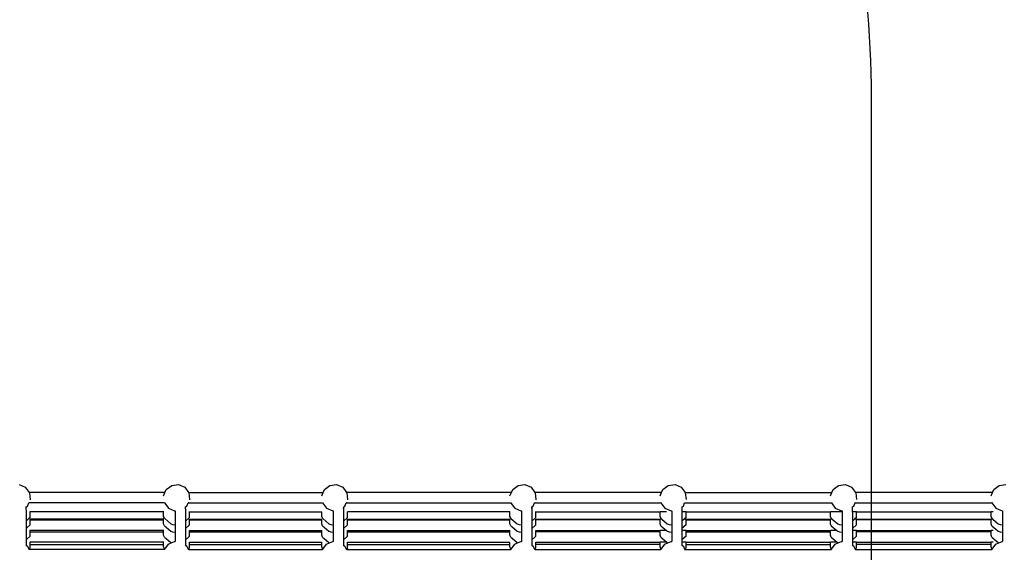
# Model space of a CAD drawing. Units: millimetres. Extents: x -131 to 8567, y 264 to 3269.
# Drawn here: x 2045 to 2195, y 871 to 952 of the extents above; entities that cross this region are included whole.
import ezdxf

# ---------------------------------------------------------------- set-up
doc = ezdxf.new("R2010")
doc.units = ezdxf.units.MM
doc.header["$LTSCALE"] = 45
doc.header["$PDSIZE"] = -1
doc.layers.add('VP-DIM', color=7, linetype='Continuous')
doc.layers.add('VP-HIC', color=6, linetype='Continuous')
doc.layers.add('VP-EQ', color=7, linetype='Continuous', true_color=0x8a3492)
doc.dimstyles.get("Standard").update_dxf_attribs({"dimtxt": 14, "dimasz": 20, "dimexe": 20, "dimexo": 50, "dimgap": 20, "dimtad": 0, "dimdec": 0, "dimzin": 0, "dimdsep": 46, "dimtxsty": 'Standard', "dimcen": -0.09, "dimadec": 0, "dimazin": 0, "dimtfac": 1, "dimtdec": 4, "dimtofl": 0, "dimtmove": 0, "dimatfit": 3, "dimfxl": 70, "dimfxlon": 1, "dimtolj": 1, "dimtzin": 0, "dimarcsym": 0})

# ---------------------------------------------------------------- blocks, each defined once
blk = doc.blocks.new('*D1238')
at = {"layer": 'Defpoints', "color": 0}
for p in [(3339.64, 2049.5), (1025.36, 1671.75), (3339.64, 871.26)]:
    blk.add_point(p, dxfattribs=at)
at = {"layer": 'VP-DIM', "color": 0, "lineweight": -2}
for p, q in [((1025.36, 1979.5), (1025.36, 2069.5)), ((3339.64, 1979.5), (3339.64, 2069.5)), ((1045.36, 2049.5), (2129.88, 2049.5)), ((3319.64, 2049.5), (2216.55, 2049.5))]:
    blk.add_line(p, q, dxfattribs=at)
at = {"layer": 'VP-DIM', "color": 0}
for points in [[(1045.36, 2052.84), (1045.36, 2046.17), (1025.36, 2049.5)], [(3319.64, 2046.17), (3319.64, 2052.84), (3339.64, 2049.5)]]:
    blk.add_solid(points, dxfattribs=at)
at = {"layer": 'VP-DIM', "color": 0, "insert": (2173.22, 2049.5), "char_height": 14, "attachment_point": 5}
blk.add_mtext('\\A1;2315', dxfattribs=at)
blk = doc.blocks.new('*D1239')
at = {"layer": 'Defpoints', "color": 0}
for p in [(1080.34, 1726.72), (3500.85, 1726.72), (1497.36, 366.91)]:
    blk.add_point(p, dxfattribs=at)
at = {"layer": 'VP-DIM', "color": 0, "lineweight": -2}
for p, q in [((3430.85, 1726.72), (3520.85, 1726.72)), ((3500.85, 1706.72), (3500.85, 1098.8)), ((3500.85, 386.91), (3500.85, 1012.13)), ((3430.85, 366.91), (3520.85, 366.91))]:
    blk.add_line(p, q, dxfattribs=at)
at = {"layer": 'VP-DIM', "color": 0}
for points in [[(3504.18, 1706.72), (3497.52, 1706.72), (3500.85, 1726.72)], [(3497.52, 386.91), (3504.18, 386.91), (3500.85, 366.91)]]:
    blk.add_solid(points, dxfattribs=at)
at = {"layer": 'VP-DIM', "color": 0, "insert": (3500.85, 1055.47), "char_height": 14, "attachment_point": 5, "rotation": 90}
blk.add_mtext('\\A1;1365', dxfattribs=at)
blk = doc.blocks.new('*D1247')
at = {"layer": 'Defpoints', "color": 0}
for p in [(3440, 2213.16), (849.65, 1741.85), (3440, 829.93)]:
    blk.add_point(p, dxfattribs=at)
at = {"layer": 'VP-DIM', "color": 0, "lineweight": -2}
for p, q in [((849.65, 2143.16), (849.65, 2233.16)), ((3440, 2143.16), (3440, 2233.16)), ((869.65, 2213.16), (2120.38, 2213.16)), ((3420, 2213.16), (2209.38, 2213.16))]:
    blk.add_line(p, q, dxfattribs=at)
at = {"layer": 'VP-DIM', "color": 0}
for points in [[(869.65, 2216.49), (869.65, 2209.83), (849.65, 2213.16)], [(3420, 2209.83), (3420, 2216.49), (3440, 2213.16)]]:
    blk.add_solid(points, dxfattribs=at)
at = {"layer": 'VP-DIM', "color": 0, "insert": (2164.88, 2213.16), "char_height": 14, "attachment_point": 5}
blk.add_mtext('\\A1;2590', dxfattribs=at)
blk = doc.blocks.new('*D1248')
at = {"layer": 'Defpoints', "color": 0}
for p in [(1010.3, 1902.5), (1499.55, 264.01), (3664.92, 264.01)]:
    blk.add_point(p, dxfattribs=at)
at = {"layer": 'VP-DIM', "color": 0, "lineweight": -2}
for p, q in [((3594.92, 1902.5), (3684.92, 1902.5)), ((3664.92, 1882.5), (3664.92, 1100.52)), ((3664.92, 284.01), (3664.92, 1013.86)), ((3594.92, 264.01), (3684.92, 264.01))]:
    blk.add_line(p, q, dxfattribs=at)
at = {"layer": 'VP-DIM', "color": 0}
for points in [[(3668.26, 1882.5), (3661.59, 1882.5), (3664.92, 1902.5)], [(3661.59, 284.01), (3668.26, 284.01), (3664.92, 264.01)]]:
    blk.add_solid(points, dxfattribs=at)
at = {"layer": 'VP-DIM', "color": 0, "insert": (3664.92, 1057.19), "char_height": 14, "attachment_point": 5, "rotation": 90}
blk.add_mtext('\\A1;1638', dxfattribs=at)
blk = doc.blocks.new('2507_')
at = {"color": 0}
for p, q in [((2045.12, 881.55), (2046.07, 881.14)), ((2046.07, 881.14), (2046.66, 880.35)), ((2067.38, 880.35), (2067.58, 880.81)), ((2067.58, 880.81), (2068.41, 881.43)), ((2068.41, 881.43), (2069.44, 881.55)), ((2069.44, 881.55), (2070.39, 881.14)), ((2070.39, 881.14), (2070.98, 880.35)), ((2091.5, 880.35), (2091.7, 880.81)), ((2091.7, 880.81), (2092.53, 881.43)), ((2092.53, 881.43), (2093.56, 881.55)), ((2093.56, 881.55), (2094.51, 881.14)), ((2094.51, 881.14), (2095.1, 880.35)), ((2120.23, 880.35), (2120.43, 880.81)), ((2120.43, 880.81), (2121.26, 881.43)), ((2121.26, 881.43), (2122.29, 881.55)), ((2122.29, 881.55), (2123.24, 881.14)), ((2123.24, 881.14), (2123.83, 880.35)), ((2143.14, 880.35), (2143.34, 880.81)), ((2143.34, 880.81), (2144.17, 881.43)), ((2144.17, 881.43), (2145.2, 881.55)), ((2145.2, 881.55), (2146.15, 881.14)), ((2146.15, 881.14), (2146.74, 880.35)), ((2169.14, 880.35), (2169.34, 880.81)), ((2169.34, 880.81), (2170.17, 881.43)), ((2170.17, 881.43), (2171.2, 881.55)), ((2171.2, 881.55), (2172.15, 881.14)), ((2172.15, 881.14), (2172.74, 880.35)), ((2193.64, 880.35), (2193.84, 880.81)), ((2193.84, 880.81), (2194.67, 881.43)), ((2194.67, 881.43), (2195.7, 881.55)), ((2046.66, 880.35), (2046.69, 880.31)), ((2067.38, 880.35), (2046.66, 880.35)), ((2046.69, 880.31), (2046.81, 879.28)), ((2046.81, 879.28), (2046.81, 879.25)), ((2067.17, 879.86), (2067.38, 880.35)), ((2067.17, 879.86), (2067.17, 879.83)), ((2070.98, 880.35), (2071.01, 880.31)), ((2070.98, 880.35), (2091.5, 880.35)), ((2071.01, 880.31), (2071.13, 879.28)), ((2071.13, 879.28), (2071.12, 879.24)), ((2091.29, 879.86), (2091.5, 880.35)), ((2091.29, 879.86), (2091.29, 879.83)), ((2095.1, 880.35), (2095.13, 880.31)), ((2120.23, 880.35), (2095.1, 880.35)), ((2095.13, 880.31), (2095.25, 879.28)), ((2095.25, 879.28), (2095.24, 879.24)), ((2120.02, 879.86), (2120.01, 879.83)), ((2120.02, 879.86), (2120.23, 880.35)), ((2123.83, 880.35), (2123.86, 880.31)), ((2143.14, 880.35), (2123.83, 880.35)), ((2123.86, 880.31), (2123.98, 879.28)), ((2123.98, 879.28), (2123.97, 879.24)), ((2142.93, 879.86), (2143.14, 880.35)), ((2142.93, 879.86), (2142.93, 879.85)), ((2146.74, 880.35), (2146.77, 880.31)), ((2146.74, 880.35), (2169.14, 880.35)), ((2146.77, 880.31), (2146.89, 879.28)), ((2146.89, 879.28), (2146.89, 879.27)), ((2168.93, 879.86), (2169.14, 880.35)), ((2172.74, 880.35), (2172.77, 880.31)), ((2193.64, 880.35), (2172.74, 880.35)), ((2172.77, 880.31), (2172.89, 879.28)), ((2172.89, 879.28), (2172.89, 879.28)), ((2193.43, 879.86), (2193.64, 880.35)), ((2193.43, 879.86), (2193.43, 879.84)), ((2046.15, 878.1), (2046.16, 878.1)), ((2046.16, 878.1), (2046.21, 878.14)), ((2046.16, 878.12), (2046.16, 878.1)), ((2046.16, 878.1), (2046.17, 877.98)), ((2046.17, 877.98), (2046.17, 877.8)), ((2046.17, 877.8), (2046.18, 877.62)), ((2046.18, 877.62), (2046.18, 877.21)), ((2046.2, 877.9), (2046.21, 878.14)), ((2046.21, 878.14), (2046.23, 878.15)), ((2046.23, 878.15), (2046.39, 878.28)), ((2046.39, 878.28), (2046.6, 878.75)), ((2046.6, 878.75), (2046.6, 878.75)), ((2067.3, 878.75), (2046.6, 878.75)), ((2046.81, 877.41), (2046.74, 877.41)), ((2046.81, 876.55), (2046.81, 877.41)), ((2067.17, 877.41), (2046.81, 877.41)), ((2067.17, 876.7), (2067.17, 877.41)), ((2067.21, 877.41), (2067.17, 877.41)), ((2067.31, 878.75), (2067.3, 878.75)), ((2067.3, 878.75), (2067.64, 878.3)), ((2067.64, 878.3), (2067.9, 877.95)), ((2067.9, 877.95), (2068.85, 877.54)), ((2068.85, 877.54), (2068.93, 877.55)), ((2068.93, 877.57), (2068.93, 877.55)), ((2068.93, 877.55), (2068.93, 877.26)), ((2070.47, 878.1), (2070.48, 878.1)), ((2070.48, 878.1), (2070.52, 878.14)), ((2070.48, 878.12), (2070.48, 878.1)), ((2070.48, 878.1), (2070.48, 877.98)), ((2070.48, 877.98), (2070.49, 877.8)), ((2070.49, 877.8), (2070.49, 877.62)), ((2070.49, 877.62), (2070.5, 877.21)), ((2070.52, 878.14), (2070.71, 878.28)), ((2070.52, 877.9), (2070.52, 878.14)), ((2070.71, 878.28), (2070.92, 878.75)), ((2071.02, 878.75), (2070.92, 878.75)), ((2071.02, 878.75), (2091.42, 878.75)), ((2071.13, 877.41), (2071.13, 877.43)), ((2071.13, 876.55), (2071.13, 877.41)), ((2071.13, 877.41), (2091.29, 877.41)), ((2091.29, 876.7), (2091.29, 877.41)), ((2091.31, 877.41), (2091.29, 877.41)), ((2091.43, 878.75), (2091.42, 878.75)), ((2091.42, 878.75), (2091.72, 878.36)), ((2091.72, 878.36), (2092.02, 877.95)), ((2092.02, 877.95), (2092.97, 877.54)), ((2092.97, 877.54), (2093.05, 877.55)), ((2093.05, 877.57), (2093.05, 877.55)), ((2093.05, 877.55), (2093.05, 877.26)), ((2094.59, 878.1), (2094.6, 878.1)), ((2094.6, 878.1), (2094.65, 878.14)), ((2094.6, 878.12), (2094.6, 878.1)), ((2094.6, 878.1), (2094.6, 877.98)), ((2094.6, 877.98), (2094.61, 877.8)), ((2094.61, 877.8), (2094.61, 877.62)), ((2094.61, 877.62), (2094.62, 877.21)), ((2094.64, 877.9), (2094.65, 878.14)), ((2094.65, 878.14), (2094.83, 878.28)), ((2094.83, 878.28), (2095.04, 878.75)), ((2095.13, 878.75), (2095.04, 878.75)), ((2095.13, 878.75), (2120.15, 878.75)), ((2095.25, 877.41), (2095.24, 877.41)), ((2095.25, 876.55), (2095.25, 877.41)), ((2120.02, 877.41), (2095.25, 877.41)), ((2120.02, 877.41), (2120.02, 877.44)), ((2120.02, 876.7), (2120.02, 877.41)), ((2120.15, 878.75), (2120.37, 878.47)), ((2120.16, 878.75), (2120.15, 878.75)), ((2120.37, 878.47), (2120.75, 877.95)), ((2120.75, 877.95), (2121.7, 877.54)), ((2121.7, 877.54), (2121.77, 877.55)), ((2121.77, 877.57), (2121.77, 877.55)), ((2121.77, 877.55), (2121.78, 877.26)), ((2123.32, 878.1), (2123.33, 878.1)), ((2123.33, 878.1), (2123.37, 878.14)), ((2123.33, 878.12), (2123.33, 878.1)), ((2123.33, 878.1), (2123.33, 877.98)), ((2123.33, 877.98), (2123.34, 877.8)), ((2123.34, 877.8), (2123.34, 877.62)), ((2123.34, 877.62), (2123.35, 877.21)), ((2123.36, 877.9), (2123.37, 878.14)), ((2123.37, 878.14), (2123.56, 878.28)), ((2123.56, 878.28), (2123.76, 878.75)), ((2123.87, 878.75), (2123.76, 878.75)), ((2123.87, 878.75), (2143.06, 878.75)), ((2123.98, 877.41), (2123.98, 877.43)), ((2123.98, 876.55), (2123.98, 877.41)), ((2123.98, 877.41), (2142.93, 877.41)), ((2142.93, 876.7), (2142.93, 877.41)), ((2143.9, 877.41), (2142.93, 877.41)), ((2143.06, 878.75), (2143.66, 877.95)), ((2143.09, 878.75), (2143.06, 878.75)), ((2143.66, 877.95), (2144.61, 877.54)), ((2144.61, 877.54), (2144.68, 877.55)), ((2144.68, 877.57), (2144.68, 877.55)), ((2144.68, 877.55), (2144.69, 877.5)), ((2144.69, 877.5), (2144.69, 877.26)), ((2146.23, 878.1), (2146.24, 878.1)), ((2146.24, 878.1), (2146.28, 878.14)), ((2146.24, 878.12), (2146.24, 878.1)), ((2146.24, 878.1), (2146.24, 877.98)), ((2146.24, 877.98), (2146.25, 877.86)), ((2146.25, 877.86), (2146.25, 877.62)), ((2146.25, 877.62), (2146.25, 877.41)), ((2146.89, 877.41), (2146.25, 877.41)), ((2146.25, 877.41), (2146.26, 877.21)), ((2146.28, 878.14), (2146.47, 878.28)), ((2146.28, 877.99), (2146.28, 878.14)), ((2146.47, 878.28), (2146.67, 878.75)), ((2146.67, 878.75), (2146.67, 878.75)), ((2146.67, 878.75), (2169.06, 878.75)), ((2146.89, 876.55), (2146.89, 877.41)), ((2146.89, 877.41), (2168.93, 877.41)), ((2168.93, 876.7), (2168.93, 877.41)), ((2170.69, 877.41), (2168.93, 877.41)), ((2169.06, 878.75), (2169.66, 877.95)), ((2169.1, 878.75), (2169.06, 878.75)), ((2169.66, 877.95), (2170.61, 877.54)), ((2170.61, 877.54), (2170.68, 877.55)), ((2170.68, 877.57), (2170.68, 877.55)), ((2170.68, 877.55), (2170.69, 877.41)), ((2170.69, 877.41), (2170.69, 877.26)), ((2172.23, 878.1), (2172.24, 878.1)), ((2172.24, 878.1), (2172.28, 878.14)), ((2172.24, 878.12), (2172.24, 878.1)), ((2172.24, 878.1), (2172.24, 877.98)), ((2172.24, 877.98), (2172.24, 877.91)), ((2172.24, 877.91), (2172.25, 877.62)), ((2172.25, 877.62), (2172.25, 877.41)), ((2172.89, 877.41), (2172.25, 877.41)), ((2172.25, 877.41), (2172.26, 877.21)), ((2172.28, 878.14), (2172.47, 878.28)), ((2172.28, 878.04), (2172.28, 878.14)), ((2172.47, 878.28), (2172.67, 878.75)), ((2172.67, 878.75), (2172.66, 878.75)), ((2172.67, 878.75), (2193.56, 878.75)), ((2172.89, 876.55), (2172.89, 877.41)), ((2172.89, 877.41), (2193.43, 877.41)), ((2193.43, 876.7), (2193.43, 877.41)), ((2193.74, 877.41), (2193.43, 877.41)), ((2193.56, 878.75), (2194.16, 877.95)), ((2193.58, 878.75), (2193.56, 878.75)), ((2194.16, 877.95), (2194.5, 877.8)), ((2194.5, 877.8), (2195.11, 877.54)), ((2195.11, 877.54), (2195.18, 877.55)), ((2195.18, 877.57), (2195.18, 877.55)), ((2195.18, 877.55), (2195.19, 877.26)), ((2046.18, 877.21), (2046.18, 876.77)), ((2046.18, 876.77), (2046.18, 875.98)), ((2046.68, 876.43), (2046.18, 875.98)), ((2046.18, 875.98), (2046.18, 874.86)), ((2046.81, 876.55), (2046.68, 876.43)), ((2046.81, 876.29), (2046.74, 876.29)), ((2046.81, 876.16), (2046.81, 876.29)), ((2067.17, 876.29), (2046.81, 876.29)), ((2046.81, 875.42), (2046.81, 876.16)), ((2046.81, 876.16), (2067.17, 876.16)), ((2067.29, 876.42), (2067.17, 876.7)), ((2067.17, 876.16), (2067.17, 876.29)), ((2067.17, 876.16), (2067.17, 876.29)), ((2067.21, 876.29), (2067.17, 876.29)), ((2067.17, 876.29), (2067.17, 876.29)), ((2067.17, 876.16), (2067.17, 876.16)), ((2067.17, 875.57), (2067.17, 876.16)), ((2067.29, 876.42), (2067.34, 876.37)), ((2067.34, 876.37), (2068.26, 875.56)), ((2068.93, 877.26), (2068.93, 876.78)), ((2068.93, 876.78), (2068.93, 875.41)), ((2070.5, 877.21), (2070.5, 876.77)), ((2070.5, 876.77), (2070.5, 875.98)), ((2071.07, 876.49), (2070.5, 875.98)), ((2070.5, 875.98), (2070.5, 874.86)), ((2071.13, 876.55), (2071.07, 876.49)), ((2071.13, 876.29), (2071.13, 876.3)), ((2071.13, 876.16), (2071.13, 876.29)), ((2071.13, 876.29), (2091.29, 876.29)), ((2071.13, 875.42), (2071.13, 876.16)), ((2071.13, 876.16), (2091.29, 876.16)), ((2091.41, 876.42), (2091.29, 876.7)), ((2091.29, 876.16), (2091.29, 876.29)), ((2091.29, 876.16), (2091.29, 876.29)), ((2091.31, 876.29), (2091.29, 876.29)), ((2091.29, 876.29), (2091.29, 876.29)), ((2091.29, 876.16), (2091.29, 876.16)), ((2091.29, 875.57), (2091.29, 876.16)), ((2091.41, 876.42), (2091.45, 876.38)), ((2091.45, 876.38), (2092.38, 875.56)), ((2093.05, 877.26), (2093.05, 876.78)), ((2093.05, 876.78), (2093.05, 875.41)), ((2094.62, 877.21), (2094.62, 876.77)), ((2094.62, 876.77), (2094.62, 875.98)), ((2095.18, 876.49), (2094.62, 875.98)), ((2094.62, 875.98), (2094.62, 874.86)), ((2095.25, 876.55), (2095.18, 876.49)), ((2095.25, 876.29), (2095.24, 876.29)), ((2095.25, 876.16), (2095.25, 876.29)), ((2095.25, 876.29), (2120.01, 876.29)), ((2095.25, 875.42), (2095.25, 876.16)), ((2095.25, 876.16), (2120.01, 876.16)), ((2120.01, 876.29), (2120.02, 876.32)), ((2120.01, 876.16), (2120.01, 876.29)), ((2120.02, 876.29), (2120.01, 876.29)), ((2120.02, 876.16), (2120.01, 876.16)), ((2120.02, 875.57), (2120.01, 876.16)), ((2120.14, 876.42), (2120.02, 876.7)), ((2120.14, 876.42), (2120.14, 876.41)), ((2120.14, 876.41), (2121.1, 875.56)), ((2121.78, 877.26), (2121.78, 876.78)), ((2121.78, 876.78), (2121.78, 875.41)), ((2123.35, 877.21), (2123.35, 876.77)), ((2123.35, 876.77), (2123.35, 875.98)), ((2123.92, 876.49), (2123.35, 875.98)), ((2123.35, 875.98), (2123.35, 874.86)), ((2123.98, 876.55), (2123.92, 876.49)), ((2123.98, 876.29), (2123.98, 876.3)), ((2123.98, 876.16), (2123.98, 876.29)), ((2123.98, 876.29), (2142.92, 876.29)), ((2123.98, 875.42), (2123.98, 876.16)), ((2142.92, 876.16), (2123.98, 876.16)), ((2142.92, 876.16), (2142.92, 876.29)), ((2142.93, 876.29), (2142.92, 876.29)), ((2142.93, 876.16), (2142.92, 876.16)), ((2143.05, 876.42), (2142.93, 876.7)), ((2142.93, 876.16), (2142.93, 876.29)), ((2143.2, 876.29), (2142.93, 876.29)), ((2142.93, 875.57), (2142.93, 876.16)), ((2143.05, 876.42), (2143.2, 876.29)), ((2143.2, 876.29), (2144.02, 875.56)), ((2144.69, 877.26), (2144.69, 876.78)), ((2144.69, 876.78), (2144.69, 875.41)), ((2146.26, 877.21), (2146.26, 876.77)), ((2146.26, 876.77), (2146.26, 875.98)), ((2146.6, 876.29), (2146.26, 875.98)), ((2146.26, 875.98), (2146.26, 874.86)), ((2146.89, 876.55), (2146.6, 876.29)), ((2146.89, 876.29), (2146.6, 876.29)), ((2146.89, 876.16), (2146.89, 876.29)), ((2146.89, 876.29), (2168.92, 876.29)), ((2146.89, 875.42), (2146.89, 876.16)), ((2146.89, 876.16), (2168.92, 876.16)), ((2168.92, 876.16), (2168.92, 876.29)), ((2168.93, 876.29), (2168.92, 876.29)), ((2168.93, 876.16), (2168.92, 876.16)), ((2169.05, 876.42), (2168.93, 876.7)), ((2169.2, 876.29), (2168.93, 876.29)), ((2168.93, 876.16), (2168.93, 876.29)), ((2168.93, 875.57), (2168.93, 876.16)), ((2169.05, 876.42), (2169.2, 876.29)), ((2169.2, 876.29), (2170.02, 875.56)), ((2170.69, 877.26), (2170.69, 876.78)), ((2170.69, 876.78), (2170.69, 875.41)), ((2172.26, 877.21), (2172.26, 876.77)), ((2172.26, 876.77), (2172.26, 875.98)), ((2172.6, 876.29), (2172.26, 875.98)), ((2172.26, 875.98), (2172.26, 874.86)), ((2172.89, 876.55), (2172.6, 876.29)), ((2172.89, 876.29), (2172.6, 876.29)), ((2172.89, 876.16), (2172.89, 876.29)), ((2172.89, 876.29), (2193.42, 876.29)), ((2172.89, 875.42), (2172.89, 876.16)), ((2193.42, 876.16), (2172.89, 876.16)), ((2193.42, 876.16), (2193.42, 876.29)), ((2193.42, 876.16), (2193.43, 876.29)), ((2193.43, 876.29), (2193.42, 876.29)), ((2193.43, 876.16), (2193.42, 876.16)), ((2193.43, 875.57), (2193.42, 876.16)), ((2193.55, 876.42), (2193.43, 876.7)), ((2193.7, 876.29), (2193.43, 876.29)), ((2193.55, 876.42), (2193.7, 876.29)), ((2193.7, 876.29), (2194.52, 875.56)), ((2195.19, 877.26), (2195.19, 876.78)), ((2195.19, 876.78), (2195.19, 875.41)), ((2046.36, 875.02), (2046.18, 874.86)), ((2046.18, 874.86), (2046.18, 873.12)), ((2046.81, 875.42), (2046.36, 875.02)), ((2046.81, 874.56), (2046.74, 874.56)), ((2046.81, 874.35), (2046.81, 874.56)), ((2067.17, 874.56), (2046.81, 874.56)), ((2067.29, 875.29), (2067.17, 875.57)), ((2067.17, 874.35), (2067.17, 874.56)), ((2067.17, 874.35), (2067.17, 874.56)), ((2067.21, 874.56), (2067.17, 874.56)), ((2067.17, 874.56), (2067.17, 874.56)), ((2067.29, 875.29), (2067.54, 875.07)), ((2067.54, 875.07), (2068.26, 874.44)), ((2068.26, 875.56), (2068.55, 875.45)), ((2068.26, 874.44), (2068.55, 874.33)), ((2068.55, 875.45), (2068.93, 875.41)), ((2068.93, 875.41), (2068.93, 874.28)), ((2071.02, 875.32), (2070.5, 874.86)), ((2070.5, 874.86), (2070.5, 873.12)), ((2071.13, 875.42), (2071.02, 875.32)), ((2071.13, 874.56), (2071.13, 874.57)), ((2071.13, 874.35), (2071.13, 874.56)), ((2071.13, 874.56), (2091.29, 874.56)), ((2091.41, 875.29), (2091.29, 875.57)), ((2091.29, 874.35), (2091.29, 874.56)), ((2091.29, 874.35), (2091.29, 874.56)), ((2091.31, 874.56), (2091.29, 874.56)), ((2091.29, 874.56), (2091.29, 874.56)), ((2091.41, 875.29), (2091.65, 875.08)), ((2091.65, 875.08), (2092.38, 874.44)), ((2092.38, 875.56), (2092.67, 875.45)), ((2092.38, 874.44), (2092.67, 874.33)), ((2092.67, 875.45), (2093.05, 875.41)), ((2093.05, 875.41), (2093.05, 874.28)), ((2095.13, 875.31), (2094.62, 874.86)), ((2094.62, 874.86), (2094.62, 873.12)), ((2095.25, 875.42), (2095.13, 875.31)), ((2095.25, 874.56), (2095.24, 874.56)), ((2095.25, 874.35), (2095.25, 874.56)), ((2095.25, 874.56), (2120.01, 874.56)), ((2120.01, 874.56), (2120.02, 874.59)), ((2120.01, 874.35), (2120.01, 874.56)), ((2120.02, 874.56), (2120.01, 874.56)), ((2120.14, 875.29), (2120.02, 875.57)), ((2120.14, 875.29), (2120.32, 875.14)), ((2120.32, 875.14), (2121.1, 874.44)), ((2121.1, 875.56), (2121.4, 875.45)), ((2121.1, 874.44), (2121.4, 874.33)), ((2121.4, 875.45), (2121.78, 875.41)), ((2121.78, 875.41), (2121.78, 874.28)), ((2123.87, 875.32), (2123.35, 874.86)), ((2123.35, 874.86), (2123.35, 873.12)), ((2123.98, 875.42), (2123.87, 875.32)), ((2123.98, 874.56), (2123.98, 874.57)), ((2123.98, 874.35), (2123.98, 874.56)), ((2123.98, 874.56), (2142.92, 874.56)), ((2142.92, 874.35), (2142.92, 874.56)), ((2142.93, 874.56), (2142.92, 874.56)), ((2143.05, 875.29), (2142.93, 875.57)), ((2142.93, 874.35), (2142.93, 874.56)), ((2143.88, 874.56), (2142.93, 874.56)), ((2143.05, 875.29), (2143.88, 874.56)), ((2143.88, 874.56), (2144.02, 874.44)), ((2144.02, 875.56), (2144.31, 875.45)), ((2144.02, 874.44), (2144.31, 874.33)), ((2144.31, 875.45), (2144.69, 875.41)), ((2144.69, 875.41), (2144.69, 874.28)), ((2146.89, 875.42), (2146.26, 874.86)), ((2146.26, 874.86), (2146.26, 874.56)), ((2146.89, 874.56), (2146.26, 874.56)), ((2146.26, 874.56), (2146.26, 873.12)), ((2146.89, 874.35), (2146.89, 874.56)), ((2146.89, 874.56), (2168.92, 874.56)), ((2168.92, 874.35), (2168.92, 874.56)), ((2168.93, 874.56), (2168.92, 874.56)), ((2169.05, 875.29), (2168.93, 875.57)), ((2168.93, 874.35), (2168.93, 874.56)), ((2169.88, 874.56), (2168.93, 874.56)), ((2169.05, 875.29), (2169.88, 874.56)), ((2169.88, 874.56), (2170.02, 874.44)), ((2170.02, 875.56), (2170.31, 875.45)), ((2170.02, 874.44), (2170.31, 874.33)), ((2170.31, 875.45), (2170.69, 875.41)), ((2170.69, 875.41), (2170.69, 874.28)), ((2172.89, 875.42), (2172.26, 874.86)), ((2172.26, 874.86), (2172.26, 874.56)), ((2172.89, 874.56), (2172.26, 874.56)), ((2172.26, 874.56), (2172.26, 873.12)), ((2172.89, 874.35), (2172.89, 874.56)), ((2172.89, 874.56), (2193.42, 874.56)), ((2193.42, 874.35), (2193.42, 874.56)), ((2193.42, 874.35), (2193.43, 874.56)), ((2193.43, 874.56), (2193.42, 874.56)), ((2193.55, 875.29), (2193.43, 875.57)), ((2193.74, 874.56), (2193.43, 874.56)), ((2193.55, 875.29), (2194.17, 874.74)), ((2194.17, 874.74), (2194.52, 874.44)), ((2194.52, 875.56), (2194.81, 875.45)), ((2194.52, 874.44), (2194.81, 874.33)), ((2194.81, 875.45), (2195.19, 875.41)), ((2195.19, 875.41), (2195.19, 874.28)), ((2046.34, 873.27), (2046.18, 873.12)), ((2046.18, 873.12), (2046.18, 872.31)), ((2046.81, 873.69), (2046.34, 873.27)), ((2046.81, 873.69), (2046.81, 874.35)), ((2046.81, 874.35), (2067.17, 874.35)), ((2067.17, 874.35), (2067.17, 874.35)), ((2067.17, 873.84), (2067.17, 874.35)), ((2067.29, 873.56), (2067.17, 873.84)), ((2067.29, 873.56), (2067.55, 873.33)), ((2067.55, 873.33), (2068.26, 872.71)), ((2068.34, 872.67), (2068.85, 872.89)), ((2068.55, 874.33), (2068.93, 874.28)), ((2068.85, 872.89), (2068.93, 872.88)), ((2068.93, 874.28), (2068.93, 872.88)), ((2068.93, 872.88), (2068.93, 872.86)), ((2071.02, 873.59), (2070.5, 873.12)), ((2070.5, 873.12), (2070.5, 872.31)), ((2071.13, 873.69), (2071.02, 873.59)), ((2071.13, 873.69), (2071.13, 874.35)), ((2071.13, 874.35), (2091.29, 874.35)), ((2091.29, 874.35), (2091.29, 874.35)), ((2091.29, 873.84), (2091.29, 874.35)), ((2091.41, 873.56), (2091.29, 873.84)), ((2091.41, 873.56), (2091.66, 873.34)), ((2091.66, 873.34), (2092.38, 872.71)), ((2092.46, 872.67), (2092.97, 872.89)), ((2092.67, 874.33), (2093.05, 874.28)), ((2092.97, 872.89), (2093.05, 872.88)), ((2093.05, 874.28), (2093.05, 872.88)), ((2093.05, 872.88), (2093.05, 872.86)), ((2095.12, 873.57), (2094.62, 873.12)), ((2094.62, 873.12), (2094.62, 872.31)), ((2095.25, 873.69), (2095.12, 873.57)), ((2095.25, 873.69), (2095.25, 874.35)), ((2095.25, 874.35), (2120.01, 874.35)), ((2120.02, 873.84), (2120.01, 874.35)), ((2120.02, 874.35), (2120.01, 874.35)), ((2120.14, 873.56), (2120.02, 873.84)), ((2120.14, 873.56), (2120.33, 873.39)), ((2120.33, 873.39), (2121.1, 872.71)), ((2121.19, 872.67), (2121.7, 872.89)), ((2121.4, 874.33), (2121.78, 874.28)), ((2121.7, 872.89), (2121.78, 872.88)), ((2121.78, 874.28), (2121.78, 872.88)), ((2121.78, 872.88), (2121.78, 872.86)), ((2123.86, 873.59), (2123.35, 873.12)), ((2123.35, 873.12), (2123.35, 872.31)), ((2123.98, 873.69), (2123.86, 873.59)), ((2123.98, 873.69), (2123.98, 874.35)), ((2142.92, 874.35), (2123.98, 874.35)), ((2142.93, 874.35), (2142.92, 874.35)), ((2142.93, 873.84), (2142.93, 874.35)), ((2143.05, 873.56), (2142.93, 873.84)), ((2143.05, 873.56), (2143.95, 872.77)), ((2144.1, 872.67), (2144.61, 872.89)), ((2144.31, 874.33), (2144.69, 874.28)), ((2144.61, 872.89), (2144.69, 872.88)), ((2144.69, 874.28), (2144.69, 872.88)), ((2144.69, 872.88), (2144.69, 872.86)), ((2146.89, 873.69), (2146.26, 873.12)), ((2146.26, 873.12), (2146.26, 872.75)), ((2146.89, 873.69), (2146.89, 874.35)), ((2146.89, 874.35), (2168.92, 874.35)), ((2168.93, 874.35), (2168.92, 874.35)), ((2168.93, 873.84), (2168.93, 874.35)), ((2169.05, 873.56), (2168.93, 873.84)), ((2169.05, 873.56), (2169.96, 872.75)), ((2170.1, 872.67), (2170.61, 872.89)), ((2170.31, 874.33), (2170.69, 874.28)), ((2170.61, 872.89), (2170.69, 872.88)), ((2170.69, 874.28), (2170.69, 872.88)), ((2170.69, 872.88), (2170.69, 872.86)), ((2172.89, 873.69), (2172.26, 873.12)), ((2172.26, 873.12), (2172.26, 872.75)), ((2172.89, 873.69), (2172.89, 874.35)), ((2193.42, 874.35), (2172.89, 874.35)), ((2193.43, 874.35), (2193.42, 874.35)), ((2193.43, 873.84), (2193.42, 874.35)), ((2193.55, 873.56), (2193.43, 873.84)), ((2193.55, 873.56), (2194.22, 872.97)), ((2194.22, 872.97), (2194.52, 872.71)), ((2194.6, 872.67), (2195.11, 872.89)), ((2194.81, 874.33), (2195.19, 874.28)), ((2195.11, 872.89), (2195.19, 872.88)), ((2195.19, 874.28), (2195.19, 872.88)), ((2195.19, 872.88), (2195.19, 872.86)), ((2046.18, 872.31), (2046.39, 872.16)), ((2046.18, 872.31), (2046.18, 872.29)), ((2046.39, 872.16), (2046.59, 871.69)), ((2046.81, 871.89), (2046.59, 871.69)), ((2046.59, 871.69), (2046.6, 871.68)), ((2046.6, 871.68), (2046.6, 871.68)), ((2067.3, 871.68), (2046.6, 871.68)), ((2046.81, 872.75), (2046.74, 872.75)), ((2046.81, 872.43), (2046.81, 872.75)), ((2067.17, 872.75), (2046.81, 872.75)), ((2046.81, 871.89), (2046.81, 872.43)), ((2046.81, 872.43), (2067.17, 872.43)), ((2067.17, 872.43), (2067.17, 872.75)), ((2067.17, 872.43), (2067.17, 872.75)), ((2067.21, 872.75), (2067.17, 872.75)), ((2067.17, 872.75), (2067.17, 872.75)), ((2067.17, 872.43), (2067.17, 872.43)), ((2067.17, 872.04), (2067.17, 872.43)), ((2067.29, 871.76), (2067.17, 872.04)), ((2067.29, 871.76), (2067.33, 871.72)), ((2067.3, 871.68), (2067.33, 871.72)), ((2067.31, 871.68), (2067.3, 871.68)), ((2067.33, 871.72), (2067.9, 872.48)), ((2067.9, 872.48), (2068.34, 872.67)), ((2068.26, 872.71), (2068.34, 872.67)), ((2070.5, 872.31), (2070.71, 872.16)), ((2070.5, 872.31), (2070.5, 872.29)), ((2070.71, 872.16), (2070.91, 871.69)), ((2071.01, 871.79), (2070.91, 871.69)), ((2070.91, 871.69), (2070.92, 871.68)), ((2071.02, 871.68), (2070.92, 871.68)), ((2071.13, 871.89), (2071.01, 871.79)), ((2071.02, 871.68), (2091.42, 871.68)), ((2071.13, 872.75), (2071.13, 872.77)), ((2071.13, 872.43), (2071.13, 872.75)), ((2071.13, 872.75), (2091.29, 872.75)), ((2071.13, 871.89), (2071.13, 872.43)), ((2071.13, 872.43), (2091.29, 872.43)), ((2091.29, 872.43), (2091.29, 872.75)), ((2091.29, 872.43), (2091.29, 872.75)), ((2091.31, 872.75), (2091.29, 872.75)), ((2091.29, 872.75), (2091.29, 872.75)), ((2091.29, 872.43), (2091.29, 872.43)), ((2091.29, 872.04), (2091.29, 872.43)), ((2091.41, 871.76), (2091.29, 872.04)), ((2091.41, 871.76), (2091.45, 871.72)), ((2091.42, 871.68), (2091.45, 871.72)), ((2091.43, 871.68), (2091.42, 871.68)), ((2091.45, 871.72), (2092.02, 872.48)), ((2092.02, 872.48), (2092.46, 872.67)), ((2092.38, 872.71), (2092.46, 872.67)), ((2094.62, 872.31), (2094.83, 872.16)), ((2094.62, 872.31), (2094.62, 872.29)), ((2094.83, 872.16), (2095.03, 871.69)), ((2095.11, 871.77), (2095.03, 871.69)), ((2095.03, 871.69), (2095.04, 871.68)), ((2095.12, 871.68), (2095.04, 871.68)), ((2095.25, 871.89), (2095.11, 871.77)), ((2095.12, 871.68), (2120.15, 871.68)), ((2095.25, 872.75), (2095.24, 872.75)), ((2095.25, 872.43), (2095.25, 872.75)), ((2095.25, 872.75), (2120.01, 872.75)), ((2095.25, 871.89), (2095.25, 872.43)), ((2095.25, 872.43), (2120.01, 872.43)), ((2120.01, 872.43), (2120.01, 872.75)), ((2120.02, 872.75), (2120.01, 872.75)), ((2120.02, 872.43), (2120.01, 872.43)), ((2120.02, 872.75), (2120.02, 872.79)), ((2120.02, 872.43), (2120.02, 872.75)), ((2120.02, 872.04), (2120.02, 872.43)), ((2120.14, 871.76), (2120.02, 872.04)), ((2120.14, 871.76), (2120.18, 871.72)), ((2120.15, 871.68), (2120.18, 871.72)), ((2120.16, 871.68), (2120.15, 871.68)), ((2120.18, 871.72), (2120.75, 872.48)), ((2120.75, 872.48), (2121.19, 872.67)), ((2121.1, 872.71), (2121.19, 872.67)), ((2123.35, 872.31), (2123.56, 872.16)), ((2123.35, 872.31), (2123.35, 872.29)), ((2123.56, 872.16), (2123.76, 871.69)), ((2123.86, 871.79), (2123.76, 871.69)), ((2123.76, 871.69), (2123.76, 871.68)), ((2123.86, 871.68), (2123.76, 871.68)), ((2123.98, 871.89), (2123.86, 871.79)), ((2123.86, 871.68), (2143.06, 871.68)), ((2123.98, 872.75), (2123.98, 872.77)), ((2123.98, 872.43), (2123.98, 872.75)), ((2123.98, 872.75), (2142.92, 872.75)), ((2123.98, 871.89), (2123.98, 872.43)), ((2142.92, 872.43), (2123.98, 872.43)), ((2142.92, 872.43), (2142.92, 872.75)), ((2142.93, 872.75), (2142.92, 872.75)), ((2142.93, 872.43), (2142.92, 872.43)), ((2142.93, 872.43), (2142.93, 872.75)), ((2143.9, 872.75), (2142.93, 872.75)), ((2142.93, 872.04), (2142.93, 872.43)), ((2143.05, 871.76), (2142.93, 872.04)), ((2143.05, 871.76), (2143.09, 871.72)), ((2143.06, 871.68), (2143.09, 871.72)), ((2143.09, 871.68), (2143.06, 871.68)), ((2143.09, 871.72), (2143.66, 872.48)), ((2143.66, 872.48), (2144.1, 872.67)), ((2143.95, 872.77), (2144.02, 872.71)), ((2144.02, 872.71), (2144.1, 872.67)), ((2146.89, 872.75), (2146.26, 872.75)), ((2146.26, 872.75), (2146.26, 872.31)), ((2146.26, 872.31), (2146.47, 872.16)), ((2146.26, 872.31), (2146.26, 872.29)), ((2146.47, 872.16), (2146.67, 871.69)), ((2146.89, 871.89), (2146.67, 871.69)), ((2146.67, 871.69), (2146.67, 871.68)), ((2146.67, 871.68), (2146.67, 871.68)), ((2146.67, 871.68), (2169.06, 871.68)), ((2146.89, 872.43), (2146.89, 872.75)), ((2146.89, 872.75), (2168.92, 872.75)), ((2146.89, 871.89), (2146.89, 872.43)), ((2146.89, 872.43), (2168.92, 872.43)), ((2168.92, 872.43), (2168.92, 872.75)), ((2168.93, 872.75), (2168.92, 872.75)), ((2168.93, 872.43), (2168.92, 872.43)), ((2168.93, 872.43), (2168.93, 872.75)), ((2169.96, 872.75), (2168.93, 872.75)), ((2168.93, 872.04), (2168.93, 872.43)), ((2169.05, 871.76), (2168.93, 872.04)), ((2169.05, 871.76), (2169.09, 871.72)), ((2169.06, 871.68), (2169.09, 871.72)), ((2169.1, 871.68), (2169.06, 871.68)), ((2169.09, 871.72), (2169.66, 872.48)), ((2169.66, 872.48), (2170.1, 872.67)), ((2169.96, 872.75), (2170.02, 872.71)), ((2170.02, 872.71), (2170.1, 872.67)), ((2172.89, 872.75), (2172.26, 872.75)), ((2172.26, 872.75), (2172.26, 872.31)), ((2172.26, 872.31), (2172.47, 872.16)), ((2172.26, 872.31), (2172.26, 872.29)), ((2172.47, 872.16), (2172.67, 871.69)), ((2172.67, 871.68), (2172.66, 871.68)), ((2172.89, 871.89), (2172.67, 871.69)), ((2172.67, 871.69), (2172.67, 871.68)), ((2172.67, 871.68), (2193.56, 871.68)), ((2172.89, 872.43), (2172.89, 872.75)), ((2172.89, 872.75), (2193.42, 872.75)), ((2172.89, 871.89), (2172.89, 872.43)), ((2193.42, 872.43), (2172.89, 872.43)), ((2193.42, 872.43), (2193.42, 872.75)), ((2193.43, 872.75), (2193.42, 872.75)), ((2193.43, 872.43), (2193.42, 872.43)), ((2193.43, 872.43), (2193.43, 872.75)), ((2193.74, 872.75), (2193.43, 872.75)), ((2193.43, 872.04), (2193.43, 872.43)), ((2193.55, 871.76), (2193.43, 872.04)), ((2193.55, 871.76), (2193.59, 871.72)), ((2193.56, 871.68), (2193.59, 871.72)), ((2193.58, 871.68), (2193.56, 871.68)), ((2193.59, 871.72), (2194.16, 872.48)), ((2194.16, 872.48), (2194.6, 872.67)), ((2194.52, 872.71), (2194.6, 872.67))]:
    blk.add_line(p, q, dxfattribs=at)
blk = doc.blocks.new('2507_2D')
at = {"layer": 'VP-EQ', "color": 0}
blk.add_blockref('2507_', (0, 0), dxfattribs=at)

msp = doc.modelspace()

# ---------------------------------------------------------------- linework, layer by layer
at = {"layer": 'VP-HIC', "color": 4}
msp.add_lwpolyline([(1752.22, 578.69, 0.08832), (1803.99, 569.48), (2025.18, 569.48, 0.414214), (2175.18, 719.48), (2175.18, 940.64, 0.414214), (2025.18, 1090.64), (1803.99, 1090.64, 0.414214), (1653.99, 940.64), (1653.99, 719.48, 0.081615), (1661.87, 671.48, -0.049518), (1677.16, 658.95), (1735.82, 600.29, -0.068102)], format="xyb", close=True, dxfattribs=at)
at = {"layer": 'VP-HIC', "color": 6}
msp.add_lwpolyline([(2025.18, 569.48, 0.414214), (2175.18, 719.48), (2175.18, 940.64, 0.414214), (2025.18, 1090.64)], format="xyb", dxfattribs=at)

# ---------------------------------------------------------------- block references
at = {"layer": 'VP-EQ', "color": 0}
msp.add_blockref('2507_2D', (0, 0), dxfattribs=at)

# ---------------------------------------------------------------- dimensions: what is measured, and where the dimension line sits
at = {"layer": 'VP-DIM', "color": 0}
dim = msp.add_linear_dim(base=(3440, 2213.16), p1=(849.65, 1741.85), p2=(3440, 829.93), dimstyle='Standard', dxfattribs=at)
dim.commit()
dim.dimension.update_dxf_attribs({"geometry": '*D1247', "text_midpoint": (2164.88, 2213.16), "dimtype": 160})
dim = msp.add_linear_dim(base=(3339.64, 2049.5), p1=(1025.36, 1671.75), p2=(3339.64, 871.26), text='2315', dimstyle='Standard', dxfattribs=at)
dim.commit()
dim.dimension.update_dxf_attribs({"geometry": '*D1238', "text_midpoint": (2173.22, 2049.5), "dimtype": 160})
dim = msp.add_linear_dim(base=(3664.92, 264.01), p1=(1010.3, 1902.5), p2=(1499.55, 264.01), angle=90, dimstyle='Standard', dxfattribs=at)
dim.commit()
dim.dimension.update_dxf_attribs({"geometry": '*D1248', "text_midpoint": (3664.92, 1057.19), "dimtype": 160})
dim = msp.add_linear_dim(base=(3500.85, 1726.72), p1=(1497.36, 366.91), p2=(1080.34, 1726.72), angle=90, text='1365', dimstyle='Standard', dxfattribs=at)
dim.commit()
dim.dimension.update_dxf_attribs({"geometry": '*D1239', "text_midpoint": (3500.85, 1055.47), "dimtype": 160})

doc.saveas('drawing.dxf')
